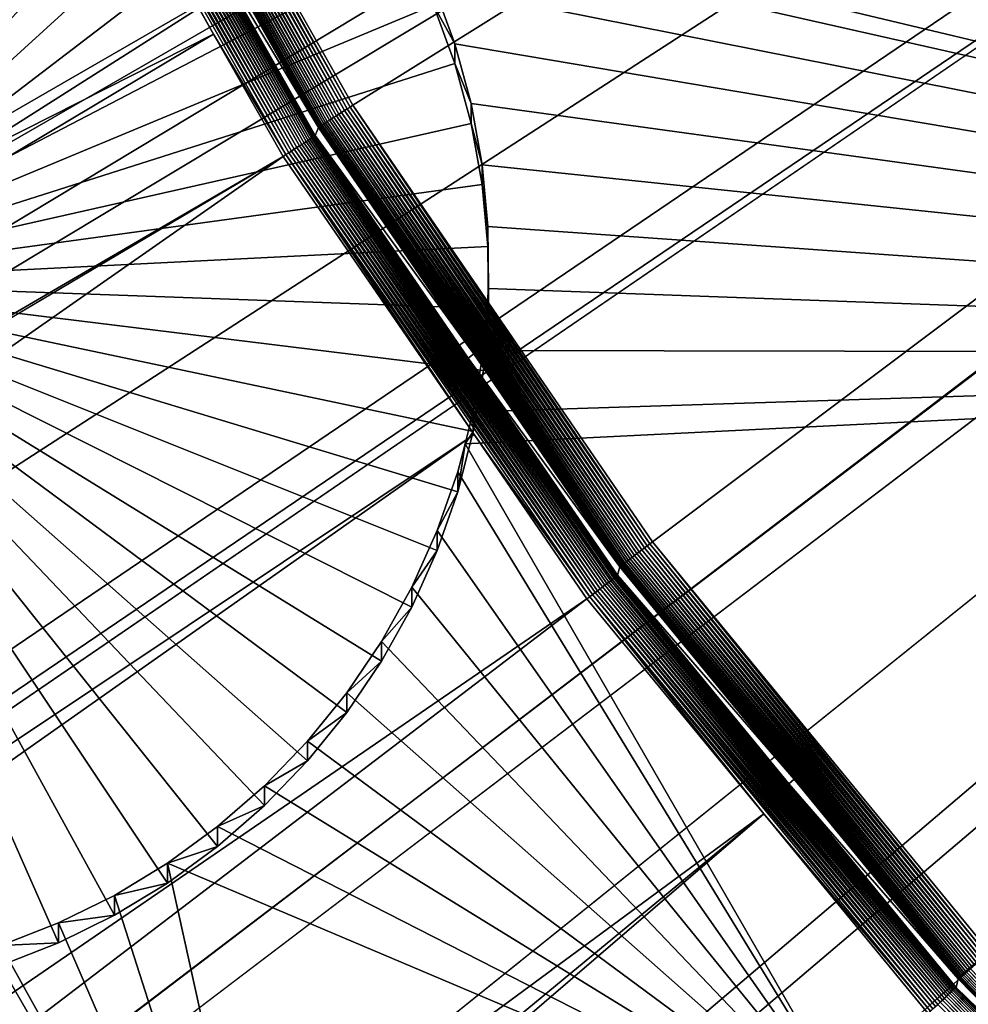
# Model space of a CAD drawing. Extents: x -110 to 110, y -562 to 0.
# Drawn here: x -27 to -22, y -472 to -467 of the extents above; entities that cross this region are included whole.
import ezdxf

# ---------------------------------------------------------------- set-up
doc = ezdxf.new("R2010")
doc.units = 0
doc.header["$MEASUREMENT"] = 0
for name, color, linetype in [('L1', 7, 'Continuous'), ('L2', 7, 'Continuous'), ('L4', 7, 'Continuous')]:
    doc.layers.add(name, color=color, linetype=linetype)

msp = doc.modelspace()

# ---------------------------------------------------------------- linework, layer by layer
at = {"layer": 'L1', "color": 250}
for points in [[(0, -451.7832, -81.54738), (-26.56925, -465.3471, -81.31061), (-25.3047, -467.5805, -81.27163)], [(-25.3047, -467.5805, -81.27163), (-23.85281, -469.697, -81.23469), (0, -451.7832, -81.54738)], [(0, -451.7832, -81.54738), (-23.85281, -469.697, -81.23469), (-22.22432, -471.6809, -81.20006)], [(0, -451.9246, -89.64615), (-106.6222, -469.4415, -89.34038), (-107.4143, -463.6443, -89.44158)], [(-105.5173, -475.1874, -89.24009), (-106.6222, -469.4415, -89.34038), (0, -451.9246, -89.64615)], [(0, -451.9246, -89.64615), (-104.1029, -480.865, -89.14099), (-105.5173, -475.1874, -89.24009)], [(0, -451.9246, -89.64615), (-102.3832, -486.4577, -89.04336), (-104.1029, -480.865, -89.14099)], [(-100.3632, -491.9491, -88.94751), (-102.3832, -486.4577, -89.04336), (0, -451.9246, -89.64615)], [(0, -451.9246, -89.64615), (-98.04878, -497.3231, -88.85371), (-100.3632, -491.9491, -88.94751)], [(0, -451.9246, -89.64615), (-95.44679, -502.564, -88.76223), (-98.04878, -497.3231, -88.85371)], [(-92.56482, -507.6563, -88.67334), (-95.44679, -502.564, -88.76223), (0, -451.9246, -89.64615)], [(0, -451.9246, -89.64615), (-89.41136, -512.5852, -88.58731), (-92.56482, -507.6563, -88.67334)], [(0, -451.9246, -89.64615), (-85.99562, -517.3361, -88.50438), (-89.41136, -512.5852, -88.58731)], [(-82.32766, -521.8952, -88.4248), (-85.99562, -517.3361, -88.50438), (0, -451.9246, -89.64615)], [(0, -451.9246, -89.64615), (-78.4182, -526.2491, -88.34881), (-82.32766, -521.8952, -88.4248)], [(0, -451.9246, -89.64615), (-74.27874, -530.3848, -88.27662), (-78.4182, -526.2491, -88.34881)], [(-69.9214, -534.2906, -88.20844), (-74.27874, -530.3848, -88.27662), (0, -451.9246, -89.64615)], [(0, -451.9246, -89.64615), (-65.35897, -537.9546, -88.14448), (-69.9214, -534.2906, -88.20844)], [(0, -451.9246, -89.64615), (-60.60484, -541.3664, -88.08493), (-65.35897, -537.9546, -88.14448)], [(-55.67294, -544.5158, -88.02996), (-60.60484, -541.3664, -88.08493), (0, -451.9246, -89.64615)], [(0, -451.9246, -89.64615), (-50.57774, -547.3936, -87.97973), (-55.67294, -544.5158, -88.02996)], [(0, -451.9246, -89.64615), (-45.33418, -549.9914, -87.93438), (-50.57774, -547.3936, -87.97973)], [(-39.95766, -552.3015, -87.89406), (-45.33418, -549.9914, -87.93438), (0, -451.9246, -89.64615)], [(0, -451.9246, -89.64615), (-34.46393, -554.3173, -87.85887), (-39.95766, -552.3015, -87.89406)], [(0, -451.9246, -89.64615), (-28.86911, -556.0327, -87.82893), (-34.46393, -554.3173, -87.85887)], [(-23.18961, -557.4427, -87.80432), (-28.86911, -556.0327, -87.82893), (0, -451.9246, -89.64615)], [(0, -451.9246, -89.64615), (-17.4421, -558.5432, -87.78511), (-23.18961, -557.4427, -87.80432)], [(-25.35944, -467.6149, -81.28173), (-26.61269, -465.3693, -81.31627), (-26.62672, -465.3766, -81.3208)], [(-25.34608, -467.6065, -81.27722), (-26.59838, -465.362, -81.31305), (-26.61269, -465.3693, -81.31627)], [(-25.34608, -467.6065, -81.27722), (-26.61269, -465.3693, -81.31627), (-25.35944, -467.6149, -81.28173)], [(-25.33244, -467.5979, -81.27403), (-26.58386, -465.3545, -81.31117), (-26.59838, -465.362, -81.31305)], [(-25.33244, -467.5979, -81.27403), (-26.59838, -465.362, -81.31305), (-25.34608, -467.6065, -81.27722)], [(-25.31862, -467.5892, -81.27216), (-26.56925, -465.3471, -81.31061), (-26.58386, -465.3545, -81.31117)], [(-25.31862, -467.5892, -81.27216), (-26.58386, -465.3545, -81.31117), (-25.33244, -467.5979, -81.27403)], [(-25.3047, -467.5805, -81.27163), (-26.56925, -465.3471, -81.31061), (-25.31862, -467.5892, -81.27216)], [(-25.43795, -467.665, -81.34639), (-26.69964, -465.4147, -81.3732), (-26.70916, -465.4198, -81.38558)], [(-25.42889, -467.6592, -81.33402), (-26.68925, -465.4092, -81.36174), (-26.69964, -465.4147, -81.3732)], [(-25.42889, -467.6592, -81.33402), (-26.69964, -465.4147, -81.3732), (-25.43795, -467.665, -81.34639)], [(-25.41899, -467.6528, -81.32258), (-26.67804, -465.4033, -81.35129), (-26.68925, -465.4092, -81.36174)], [(-25.41899, -467.6528, -81.32258), (-26.68925, -465.4092, -81.36174), (-25.42889, -467.6592, -81.33402)], [(-25.40832, -467.6459, -81.31214), (-26.66611, -465.3971, -81.34191), (-26.67804, -465.4033, -81.35129)], [(-25.40832, -467.6459, -81.31214), (-26.67804, -465.4033, -81.35129), (-25.41899, -467.6528, -81.32258)], [(-25.39695, -467.6387, -81.30278), (-26.65352, -465.3905, -81.33366), (-26.66611, -465.3971, -81.34191)], [(-25.39695, -467.6387, -81.30278), (-26.66611, -465.3971, -81.34191), (-25.40832, -467.6459, -81.31214)], [(-25.38496, -467.631, -81.29455), (-26.64036, -465.3836, -81.32661), (-26.65352, -465.3905, -81.33366)], [(-25.38496, -467.631, -81.29455), (-26.65352, -465.3905, -81.33366), (-25.39695, -467.6387, -81.30278)], [(-25.37243, -467.6231, -81.28752), (-26.62672, -465.3766, -81.3208), (-26.64036, -465.3836, -81.32661)], [(-25.37243, -467.6231, -81.28752), (-26.64036, -465.3836, -81.32661), (-25.38496, -467.631, -81.29455)], [(-25.35944, -467.6149, -81.28173), (-26.62672, -465.3766, -81.3208), (-25.37243, -467.6231, -81.28752)], [(-25.46879, -467.6856, -81.41905), (-26.73724, -465.4351, -81.44263), (-26.74154, -465.4376, -81.45829)], [(-25.46879, -467.6856, -81.41905), (-26.74154, -465.4376, -81.45829), (-26.08885, -466.5978, -81.45408)], [(-25.4647, -467.6827, -81.4034), (-26.73182, -465.4321, -81.42743), (-26.73724, -465.4351, -81.44263)], [(-25.4647, -467.6827, -81.4034), (-26.73724, -465.4351, -81.44263), (-25.46879, -467.6856, -81.41905)], [(-25.45954, -467.6793, -81.38821), (-26.7253, -465.4285, -81.41279), (-26.73182, -465.4321, -81.42743)], [(-25.45954, -467.6793, -81.38821), (-26.73182, -465.4321, -81.42743), (-25.4647, -467.6827, -81.4034)], [(-25.45333, -467.6751, -81.37357), (-26.71773, -465.4244, -81.39881), (-26.7253, -465.4285, -81.41279)], [(-25.45333, -467.6751, -81.37357), (-26.7253, -465.4285, -81.41279), (-25.45954, -467.6793, -81.38821)], [(-25.44612, -467.6704, -81.3596), (-26.70916, -465.4198, -81.38558), (-26.71773, -465.4244, -81.39881)], [(-25.44612, -467.6704, -81.3596), (-26.71773, -465.4244, -81.39881), (-25.45333, -467.6751, -81.37357)], [(-25.43795, -467.665, -81.34639), (-26.70916, -465.4198, -81.38558), (-25.44612, -467.6704, -81.3596)], [(-26.84375, -465.5214, -81.79259), (-25.5523, -467.7704, -81.74387), (-26.83154, -465.515, -81.78324)], [(-26.83154, -465.515, -81.78324), (-25.54138, -467.7634, -81.73341), (-26.82007, -465.5089, -81.77275)], [(-26.83154, -465.515, -81.78324), (-25.5523, -467.7704, -81.74387), (-25.54138, -467.7634, -81.73341)], [(-26.82007, -465.5089, -81.77275), (-25.53124, -467.7568, -81.7219), (-26.80942, -465.5032, -81.76123)], [(-26.82007, -465.5089, -81.77275), (-25.54138, -467.7634, -81.73341), (-25.53124, -467.7568, -81.7219)], [(-26.80942, -465.5032, -81.76123), (-25.52196, -467.7508, -81.70943), (-26.79968, -465.4981, -81.74875)], [(-26.80942, -465.5032, -81.76123), (-25.53124, -467.7568, -81.7219), (-25.52196, -467.7508, -81.70943)], [(-26.79968, -465.4981, -81.74875), (-25.5136, -467.7453, -81.69609), (-26.7909, -465.4933, -81.73539)], [(-26.79968, -465.4981, -81.74875), (-25.52196, -467.7508, -81.70943), (-25.5136, -467.7453, -81.69609)], [(-26.7909, -465.4933, -81.73539), (-25.50621, -467.7405, -81.68196), (-26.78314, -465.4891, -81.72125)], [(-26.7909, -465.4933, -81.73539), (-25.5136, -467.7453, -81.69609), (-25.50621, -467.7405, -81.68196)], [(-26.78314, -465.4891, -81.72125), (-25.49986, -467.7362, -81.66714), (-26.77647, -465.4855, -81.70643)], [(-26.78314, -465.4891, -81.72125), (-25.50621, -467.7405, -81.68196), (-25.49986, -467.7362, -81.66714)], [(-26.77647, -465.4855, -81.70643), (-25.49458, -467.7327, -81.65174), (-26.77093, -465.4823, -81.69102)], [(-26.77647, -465.4855, -81.70643), (-25.49986, -467.7362, -81.66714), (-25.49458, -467.7327, -81.65174)], [(-26.77093, -465.4823, -81.69102), (-25.49041, -467.7298, -81.63586), (-26.76655, -465.4798, -81.67513)], [(-26.77093, -465.4823, -81.69102), (-25.49458, -467.7327, -81.65174), (-25.49041, -467.7298, -81.63586)], [(-26.76655, -465.4798, -81.67513), (-25.49041, -467.7298, -81.63586), (-26.11722, -466.6171, -81.639)], [(-26.91286, -465.5572, -81.82067), (-26.92762, -465.5648, -81.82227), (-25.97997, -467.2356, -81.79311)], [(-26.91286, -465.5572, -81.82067), (-25.61586, -467.8107, -81.77823), (-26.89828, -465.5497, -81.81769)], [(-25.97997, -467.2356, -81.79311), (-25.62975, -467.8195, -81.78119), (-26.91286, -465.5572, -81.82067)], [(-26.91286, -465.5572, -81.82067), (-25.62975, -467.8195, -81.78119), (-25.61586, -467.8107, -81.77823)], [(-26.89828, -465.5497, -81.81769), (-25.60224, -467.8021, -81.77392), (-26.88398, -465.5423, -81.81337)], [(-26.89828, -465.5497, -81.81769), (-25.61586, -467.8107, -81.77823), (-25.60224, -467.8021, -81.77392)], [(-26.88398, -465.5423, -81.81337), (-25.58899, -467.7937, -81.76829), (-26.87006, -465.5351, -81.80771)], [(-26.88398, -465.5423, -81.81337), (-25.60224, -467.8021, -81.77392), (-25.58899, -467.7937, -81.76829)], [(-26.87006, -465.5351, -81.80771), (-25.57619, -467.7856, -81.76137), (-26.85662, -465.5281, -81.80077)], [(-26.87006, -465.5351, -81.80771), (-25.58899, -467.7937, -81.76829), (-25.57619, -467.7856, -81.76137)], [(-26.85662, -465.5281, -81.80077), (-25.56393, -467.7778, -81.7532), (-26.84375, -465.5214, -81.79259)], [(-26.85662, -465.5281, -81.80077), (-25.57619, -467.7856, -81.76137), (-25.56393, -467.7778, -81.7532)], [(-26.84375, -465.5214, -81.79259), (-25.56393, -467.7778, -81.7532), (-25.5523, -467.7704, -81.74387)], [(-26.92762, -465.5648, -81.82227), (-94.99037, -502.1628, -86.00535), (-25.97997, -467.2356, -81.79311)], [(-26.08885, -466.5978, -81.45408), (-26.11722, -466.6171, -81.639), (-25.47177, -467.6877, -81.43506)], [(-26.08885, -466.5978, -81.45408), (-25.47177, -467.6877, -81.43506), (-25.46879, -467.6856, -81.41905)], [(-25.49041, -467.7298, -81.63586), (-25.48738, -467.7276, -81.61961), (-26.11722, -466.6171, -81.639)], [(-25.47177, -467.6877, -81.43506), (-26.11722, -466.6171, -81.639), (-25.48738, -467.7276, -81.61961)], [(-25.97997, -467.2356, -81.79311), (-94.99037, -502.1628, -86.00535), (-92.37847, -506.7878, -85.92463)], [(-25.97997, -467.2356, -81.79311), (-92.37847, -506.7878, -85.92463), (-25.6438, -467.8283, -81.78276)], [(-25.97997, -467.2356, -81.79311), (-25.6438, -467.8283, -81.78276), (-25.62975, -467.8195, -81.78119)], [(-23.91665, -469.7453, -81.25048), (-25.35944, -467.6149, -81.28173), (-25.37243, -467.6231, -81.28752)], [(-23.9044, -469.736, -81.24471), (-25.34608, -467.6065, -81.27722), (-25.35944, -467.6149, -81.28173)], [(-23.9044, -469.736, -81.24471), (-25.35944, -467.6149, -81.28173), (-23.91665, -469.7453, -81.25048)], [(-23.89181, -469.7264, -81.24021), (-25.33244, -467.5979, -81.27403), (-25.34608, -467.6065, -81.27722)], [(-23.89181, -469.7264, -81.24021), (-25.34608, -467.6065, -81.27722), (-23.9044, -469.736, -81.24471)], [(-23.87896, -469.7167, -81.23704), (-25.31862, -467.5892, -81.27216), (-25.33244, -467.5979, -81.27403)], [(-23.87896, -469.7167, -81.23704), (-25.33244, -467.5979, -81.27403), (-23.89181, -469.7264, -81.24021)], [(-23.86593, -469.7069, -81.23519), (-25.3047, -467.5805, -81.27163), (-25.31862, -467.5892, -81.27216)], [(-23.86593, -469.7069, -81.23519), (-25.31862, -467.5892, -81.27216), (-23.87896, -469.7167, -81.23704)], [(-23.85281, -469.697, -81.23469), (-25.3047, -467.5805, -81.27163), (-23.86593, -469.7069, -81.23519)], [(-23.97842, -469.7927, -81.30925), (-25.42889, -467.6592, -81.33402), (-25.43795, -467.665, -81.34639)], [(-23.96987, -469.786, -81.2969), (-25.41899, -467.6528, -81.32258), (-25.42889, -467.6592, -81.33402)], [(-23.96987, -469.786, -81.2969), (-25.42889, -467.6592, -81.33402), (-23.97842, -469.7927, -81.30925)], [(-23.96054, -469.7788, -81.28547), (-25.40832, -467.6459, -81.31214), (-25.41899, -467.6528, -81.32258)], [(-23.96054, -469.7788, -81.28547), (-25.41899, -467.6528, -81.32258), (-23.96987, -469.786, -81.2969)], [(-23.95048, -469.7711, -81.27505), (-25.39695, -467.6387, -81.30278), (-25.40832, -467.6459, -81.31214)], [(-23.95048, -469.7711, -81.27505), (-25.40832, -467.6459, -81.31214), (-23.96054, -469.7788, -81.28547)], [(-23.93976, -469.7629, -81.2657), (-25.38496, -467.631, -81.29455), (-25.39695, -467.6387, -81.30278)], [(-23.93976, -469.7629, -81.2657), (-25.39695, -467.6387, -81.30278), (-23.95048, -469.7711, -81.27505)], [(-23.92846, -469.7542, -81.25749), (-25.37243, -467.6231, -81.28752), (-25.38496, -467.631, -81.29455)], [(-23.92846, -469.7542, -81.25749), (-25.38496, -467.631, -81.29455), (-23.93976, -469.7629, -81.2657)], [(-23.91665, -469.7453, -81.25048), (-25.37243, -467.6231, -81.28752), (-23.92846, -469.7542, -81.25749)], [(-25.47177, -467.6877, -81.43506), (-25.48738, -467.7276, -81.61961), (-24.71879, -468.7854, -81.4159)], [(-24.71879, -468.7854, -81.4159), (-25.46879, -467.6856, -81.41905), (-25.47177, -467.6877, -81.43506)], [(-24.00748, -469.8158, -81.38186), (-25.4647, -467.6827, -81.4034), (-25.46879, -467.6856, -81.41905)], [(-24.00748, -469.8158, -81.38186), (-25.46879, -467.6856, -81.41905), (-24.71879, -468.7854, -81.4159)], [(-24.00363, -469.8126, -81.36622), (-25.45954, -467.6793, -81.38821), (-25.4647, -467.6827, -81.4034)], [(-24.00363, -469.8126, -81.36622), (-25.4647, -467.6827, -81.4034), (-24.00748, -469.8158, -81.38186)], [(-23.99876, -469.8087, -81.35103), (-25.45333, -467.6751, -81.37357), (-25.45954, -467.6793, -81.38821)], [(-23.99876, -469.8087, -81.35103), (-25.45954, -467.6793, -81.38821), (-24.00363, -469.8126, -81.36622)], [(-23.99291, -469.804, -81.33642), (-25.44612, -467.6704, -81.3596), (-25.45333, -467.6751, -81.37357)], [(-23.99291, -469.804, -81.33642), (-25.45333, -467.6751, -81.37357), (-23.99876, -469.8087, -81.35103)], [(-23.98611, -469.7987, -81.32245), (-25.43795, -467.665, -81.34639), (-25.44612, -467.6704, -81.3596)], [(-23.98611, -469.7987, -81.32245), (-25.44612, -467.6704, -81.3596), (-23.99291, -469.804, -81.33642)], [(-23.97842, -469.7927, -81.30925), (-25.43795, -467.665, -81.34639), (-23.98611, -469.7987, -81.32245)], [(-25.54138, -467.7634, -81.73341), (-24.06403, -469.8922, -81.68463), (-25.53124, -467.7568, -81.7219)], [(-25.53124, -467.7568, -81.7219), (-24.05528, -469.8854, -81.67218), (-25.52196, -467.7508, -81.70943)], [(-25.53124, -467.7568, -81.7219), (-24.06403, -469.8922, -81.68463), (-24.05528, -469.8854, -81.67218)], [(-25.52196, -467.7508, -81.70943), (-24.0474, -469.8792, -81.65884), (-25.5136, -467.7453, -81.69609)], [(-25.52196, -467.7508, -81.70943), (-24.05528, -469.8854, -81.67218), (-24.0474, -469.8792, -81.65884)], [(-25.5136, -467.7453, -81.69609), (-24.04044, -469.8737, -81.64472), (-25.50621, -467.7405, -81.68196)], [(-25.5136, -467.7453, -81.69609), (-24.0474, -469.8792, -81.65884), (-24.04044, -469.8737, -81.64472)], [(-25.50621, -467.7405, -81.68196), (-24.03445, -469.869, -81.62991), (-25.49986, -467.7362, -81.66714)], [(-25.50621, -467.7405, -81.68196), (-24.04044, -469.8737, -81.64472), (-24.03445, -469.869, -81.62991)], [(-25.49986, -467.7362, -81.66714), (-24.02948, -469.8649, -81.61452), (-25.49458, -467.7327, -81.65174)], [(-25.49986, -467.7362, -81.66714), (-24.03445, -469.869, -81.62991), (-24.02948, -469.8649, -81.61452)], [(-25.49458, -467.7327, -81.65174), (-24.02554, -469.8617, -81.59865), (-25.49041, -467.7298, -81.63586)], [(-25.49458, -467.7327, -81.65174), (-24.02948, -469.8649, -81.61452), (-24.02554, -469.8617, -81.59865)], [(-25.49041, -467.7298, -81.63586), (-24.74567, -468.807, -81.60077), (-25.48738, -467.7276, -81.61961)], [(-25.49041, -467.7298, -81.63586), (-24.02554, -469.8617, -81.59865), (-24.74567, -468.807, -81.60077)], [(-24.71879, -468.7854, -81.4159), (-25.48738, -467.7276, -81.61961), (-24.74567, -468.807, -81.60077)], [(-25.61586, -467.8107, -81.77823), (-24.13095, -469.9434, -81.73654), (-25.60224, -467.8021, -81.77392)], [(-25.60224, -467.8021, -81.77392), (-24.11846, -469.9339, -81.73093), (-25.58899, -467.7937, -81.76829)], [(-25.60224, -467.8021, -81.77392), (-24.13095, -469.9434, -81.73654), (-24.11846, -469.9339, -81.73093)], [(-25.58899, -467.7937, -81.76829), (-24.10639, -469.9247, -81.72403), (-25.57619, -467.7856, -81.76137)], [(-25.58899, -467.7937, -81.76829), (-24.11846, -469.9339, -81.73093), (-24.10639, -469.9247, -81.72403)], [(-25.57619, -467.7856, -81.76137), (-24.09484, -469.9159, -81.71588), (-25.56393, -467.7778, -81.7532)], [(-25.57619, -467.7856, -81.76137), (-24.10639, -469.9247, -81.72403), (-24.09484, -469.9159, -81.71588)], [(-25.56393, -467.7778, -81.7532), (-24.08388, -469.9075, -81.70656), (-25.5523, -467.7704, -81.74387)], [(-25.56393, -467.7778, -81.7532), (-24.09484, -469.9159, -81.71588), (-24.08388, -469.9075, -81.70656)], [(-25.5523, -467.7704, -81.74387), (-24.07358, -469.8996, -81.69612), (-25.54138, -467.7634, -81.73341)], [(-25.5523, -467.7704, -81.74387), (-24.08388, -469.9075, -81.70656), (-24.07358, -469.8996, -81.69612)], [(-25.54138, -467.7634, -81.73341), (-24.07358, -469.8996, -81.69612), (-24.06403, -469.8922, -81.68463)], [(-92.37847, -506.7878, -85.92463), (-92.12819, -507.231, -85.91688), (-25.6438, -467.8283, -81.78276)], [(-25.6438, -467.8283, -81.78276), (-92.12819, -507.231, -85.91688), (-88.99578, -512.1368, -85.83125)], [(-25.6438, -467.8283, -81.78276), (-88.99578, -512.1368, -85.83125), (-24.71778, -469.176, -81.75924)], [(-25.62975, -467.8195, -81.78119), (-25.6438, -467.8283, -81.78276), (-24.71778, -469.176, -81.75924)], [(-25.62975, -467.8195, -81.78119), (-24.14379, -469.9531, -81.74083), (-25.61586, -467.8107, -81.77823)], [(-24.71778, -469.176, -81.75924), (-24.15688, -469.9631, -81.74377), (-25.62975, -467.8195, -81.78119)], [(-25.62975, -467.8195, -81.78119), (-24.15688, -469.9631, -81.74377), (-24.14379, -469.9531, -81.74083)], [(-25.61586, -467.8107, -81.77823), (-24.14379, -469.9531, -81.74083), (-24.13095, -469.9434, -81.73654)], [(-24.71879, -468.7854, -81.4159), (-24.74567, -468.807, -81.60077), (-24.01029, -469.8182, -81.39787)], [(-24.02554, -469.8617, -81.59865), (-24.02269, -469.8593, -81.5824), (-24.74567, -468.807, -81.60077)], [(-24.01029, -469.8182, -81.39787), (-24.74567, -468.807, -81.60077), (-24.02269, -469.8593, -81.5824)], [(-24.71879, -468.7854, -81.4159), (-24.01029, -469.8182, -81.39787), (-24.00748, -469.8158, -81.38186)], [(-24.71778, -469.176, -81.75924), (-88.99578, -512.1368, -85.83125), (-87.8856, -513.6839, -85.80425)], [(-24.71778, -469.176, -81.75924), (-87.8856, -513.6839, -85.80425), (-24.17012, -469.9731, -81.74533)], [(-24.71778, -469.176, -81.75924), (-24.17012, -469.9731, -81.74533), (-24.15688, -469.9631, -81.74377)], [(-22.24868, -471.7028, -81.20237), (-23.86593, -469.7069, -81.23519), (-23.87896, -469.7167, -81.23704)], [(-22.23654, -471.6918, -81.20055), (-23.85281, -469.697, -81.23469), (-23.86593, -469.7069, -81.23519)], [(-22.23654, -471.6918, -81.20055), (-23.86593, -469.7069, -81.23519), (-22.24868, -471.7028, -81.20237)], [(-22.22432, -471.6809, -81.20006), (-23.85281, -469.697, -81.23469), (-22.23654, -471.6918, -81.20055)], [(-22.31532, -471.7631, -81.24027), (-23.93976, -469.7629, -81.2657), (-23.95048, -469.7711, -81.27505)], [(-22.30534, -471.754, -81.23095), (-23.92846, -469.7542, -81.25749), (-23.93976, -469.7629, -81.2657)], [(-22.30534, -471.754, -81.23095), (-23.93976, -469.7629, -81.2657), (-22.31532, -471.7631, -81.24027)], [(-22.2948, -471.7444, -81.22275), (-23.91665, -469.7453, -81.25048), (-23.92846, -469.7542, -81.25749)], [(-22.2948, -471.7444, -81.22275), (-23.92846, -469.7542, -81.25749), (-22.30534, -471.754, -81.23095)], [(-22.2838, -471.7345, -81.21575), (-23.9044, -469.736, -81.24471), (-23.91665, -469.7453, -81.25048)], [(-22.2838, -471.7345, -81.21575), (-23.91665, -469.7453, -81.25048), (-22.2948, -471.7444, -81.22275)], [(-22.27239, -471.7241, -81.21), (-23.89181, -469.7264, -81.24021), (-23.9044, -469.736, -81.24471)], [(-22.27239, -471.7241, -81.21), (-23.9044, -469.736, -81.24471), (-22.2838, -471.7345, -81.21575)], [(-22.26066, -471.7135, -81.20553), (-23.87896, -469.7167, -81.23704), (-23.89181, -469.7264, -81.24021)], [(-22.26066, -471.7135, -81.20553), (-23.89181, -469.7264, -81.24021), (-22.27239, -471.7241, -81.21)], [(-22.24868, -471.7028, -81.20237), (-23.87896, -469.7167, -81.23704), (-22.26066, -471.7135, -81.20553)], [(-22.36484, -471.8091, -81.33137), (-23.99876, -469.8087, -81.35103), (-24.00363, -469.8126, -81.36622)], [(-22.36031, -471.8047, -81.3162), (-23.99291, -469.804, -81.33642), (-23.99876, -469.8087, -81.35103)], [(-22.36031, -471.8047, -81.3162), (-23.99876, -469.8087, -81.35103), (-22.36484, -471.8091, -81.33137)], [(-22.35485, -471.7996, -81.30158), (-23.98611, -469.7987, -81.32245), (-23.99291, -469.804, -81.33642)], [(-22.35485, -471.7996, -81.30158), (-23.99291, -469.804, -81.33642), (-22.36031, -471.8047, -81.3162)], [(-22.34852, -471.7937, -81.28763), (-23.97842, -469.7927, -81.30925), (-23.98611, -469.7987, -81.32245)], [(-22.34852, -471.7937, -81.28763), (-23.98611, -469.7987, -81.32245), (-22.35485, -471.7996, -81.30158)], [(-22.34135, -471.787, -81.27444), (-23.96987, -469.786, -81.2969), (-23.97842, -469.7927, -81.30925)], [(-22.34135, -471.787, -81.27444), (-23.97842, -469.7927, -81.30925), (-22.34852, -471.7937, -81.28763)], [(-22.33339, -471.7797, -81.2621), (-23.96054, -469.7788, -81.28547), (-23.96987, -469.786, -81.2969)], [(-22.33339, -471.7797, -81.2621), (-23.96987, -469.786, -81.2969), (-22.34135, -471.787, -81.27444)], [(-22.32469, -471.7717, -81.25068), (-23.95048, -469.7711, -81.27505), (-23.96054, -469.7788, -81.28547)], [(-22.32469, -471.7717, -81.25068), (-23.96054, -469.7788, -81.28547), (-22.33339, -471.7797, -81.2621)], [(-22.31532, -471.7631, -81.24027), (-23.95048, -469.7711, -81.27505), (-22.32469, -471.7717, -81.25068)], [(-24.02554, -469.8617, -81.59865), (-23.19092, -470.871, -81.56475), (-24.02269, -469.8593, -81.5824)], [(-24.01029, -469.8182, -81.39787), (-24.02269, -469.8593, -81.5824), (-23.16573, -470.8471, -81.37991)], [(-23.16573, -470.8471, -81.37991), (-24.02269, -469.8593, -81.5824), (-23.19092, -470.871, -81.56475)], [(-23.16573, -470.8471, -81.37991), (-24.00748, -469.8158, -81.38186), (-24.01029, -469.8182, -81.39787)], [(-22.36843, -471.8125, -81.34702), (-24.00363, -469.8126, -81.36622), (-24.00748, -469.8158, -81.38186)], [(-22.36843, -471.8125, -81.34702), (-24.00748, -469.8158, -81.38186), (-23.16573, -470.8471, -81.37991)], [(-22.36484, -471.8091, -81.33137), (-24.00363, -469.8126, -81.36622), (-22.36843, -471.8125, -81.34702)], [(-24.08388, -469.9075, -81.70656), (-22.42756, -471.9017, -81.66117), (-24.07358, -469.8996, -81.69612)], [(-24.07358, -469.8996, -81.69612), (-22.41866, -471.8935, -81.64969), (-24.06403, -469.8922, -81.68463)], [(-24.07358, -469.8996, -81.69612), (-22.42756, -471.9017, -81.66117), (-22.41866, -471.8935, -81.64969)], [(-24.06403, -469.8922, -81.68463), (-22.41051, -471.886, -81.63726), (-24.05528, -469.8854, -81.67218)], [(-24.06403, -469.8922, -81.68463), (-22.41866, -471.8935, -81.64969), (-22.41051, -471.886, -81.63726)], [(-24.05528, -469.8854, -81.67218), (-22.40317, -471.8792, -81.62393), (-24.0474, -469.8792, -81.65884)], [(-24.05528, -469.8854, -81.67218), (-22.41051, -471.886, -81.63726), (-22.40317, -471.8792, -81.62393)], [(-24.0474, -469.8792, -81.65884), (-22.39669, -471.8731, -81.60982), (-24.04044, -469.8737, -81.64472)], [(-24.0474, -469.8792, -81.65884), (-22.40317, -471.8792, -81.62393), (-22.39669, -471.8731, -81.60982)], [(-24.04044, -469.8737, -81.64472), (-22.39111, -471.8678, -81.59502), (-24.03445, -469.869, -81.62991)], [(-24.04044, -469.8737, -81.64472), (-22.39669, -471.8731, -81.60982), (-22.39111, -471.8678, -81.59502)], [(-24.03445, -469.869, -81.62991), (-22.38647, -471.8634, -81.57963), (-24.02948, -469.8649, -81.61452)], [(-24.03445, -469.869, -81.62991), (-22.39111, -471.8678, -81.59502), (-22.38647, -471.8634, -81.57963)], [(-24.02948, -469.8649, -81.61452), (-22.38281, -471.8598, -81.56377), (-24.02554, -469.8617, -81.59865)], [(-24.02948, -469.8649, -81.61452), (-22.38647, -471.8634, -81.57963), (-22.38281, -471.8598, -81.56377)], [(-24.02554, -469.8617, -81.59865), (-22.38281, -471.8598, -81.56377), (-23.19092, -470.871, -81.56475)], [(-24.15688, -469.9631, -81.74377), (-22.49297, -471.9611, -81.70579), (-24.14379, -469.9531, -81.74083)], [(-24.14379, -469.9531, -81.74083), (-22.48101, -471.9503, -81.70152), (-24.13095, -469.9434, -81.73654)], [(-24.14379, -469.9531, -81.74083), (-22.49297, -471.9611, -81.70579), (-22.48101, -471.9503, -81.70152)], [(-24.13095, -469.9434, -81.73654), (-22.46937, -471.9398, -81.69591), (-24.11846, -469.9339, -81.73093)], [(-24.13095, -469.9434, -81.73654), (-22.48101, -471.9503, -81.70152), (-22.46937, -471.9398, -81.69591)], [(-24.11846, -469.9339, -81.73093), (-22.45813, -471.9296, -81.68903), (-24.10639, -469.9247, -81.72403)], [(-24.11846, -469.9339, -81.73093), (-22.46937, -471.9398, -81.69591), (-22.45813, -471.9296, -81.68903)], [(-24.10639, -469.9247, -81.72403), (-22.44736, -471.9198, -81.68091), (-24.09484, -469.9159, -81.71588)], [(-24.10639, -469.9247, -81.72403), (-22.45813, -471.9296, -81.68903), (-22.44736, -471.9198, -81.68091)], [(-24.09484, -469.9159, -81.71588), (-22.43715, -471.9105, -81.6716), (-24.08388, -469.9075, -81.70656)], [(-24.09484, -469.9159, -81.71588), (-22.44736, -471.9198, -81.68091), (-22.43715, -471.9105, -81.6716)], [(-24.08388, -469.9075, -81.70656), (-22.43715, -471.9105, -81.6716), (-22.42756, -471.9017, -81.66117)], [(-24.17012, -469.9731, -81.74533), (-87.8856, -513.6839, -85.80425), (-85.60234, -516.8658, -85.74871)], [(-24.17012, -469.9731, -81.74533), (-85.60234, -516.8658, -85.74871), (-23.31309, -471.0155, -81.72713)], [(-24.15688, -469.9631, -81.74377), (-24.17012, -469.9731, -81.74533), (-23.31309, -471.0155, -81.72713)], [(-23.31309, -471.0155, -81.72713), (-22.50516, -471.9721, -81.7087), (-24.15688, -469.9631, -81.74377)], [(-24.15688, -469.9631, -81.74377), (-22.50516, -471.9721, -81.7087), (-22.49297, -471.9611, -81.70579)], [(-23.16573, -470.8471, -81.37991), (-23.19092, -470.871, -81.56475), (-22.37105, -471.8152, -81.36301)], [(-23.16573, -470.8471, -81.37991), (-22.37105, -471.8152, -81.36301), (-22.36843, -471.8125, -81.34702)], [(-22.38281, -471.8598, -81.56377), (-22.38014, -471.8572, -81.54753), (-23.19092, -470.871, -81.56475)], [(-22.37105, -471.8152, -81.36301), (-23.19092, -470.871, -81.56475), (-22.38014, -471.8572, -81.54753)], [(-85.60234, -516.8658, -85.74871), (-82.89871, -520.2325, -85.68995), (-23.31309, -471.0155, -81.72713)], [(-23.31309, -471.0155, -81.72713), (-82.89871, -520.2325, -85.68995), (-81.9578, -521.4042, -85.6695)], [(-23.31309, -471.0155, -81.72713), (-81.9578, -521.4042, -85.6695), (-22.5175, -471.9832, -81.71023)], [(-23.31309, -471.0155, -81.72713), (-22.5175, -471.9832, -81.71023), (-22.50516, -471.9721, -81.7087)], [(-20.52356, -473.6165, -81.21848), (-22.31532, -471.7631, -81.24027), (-22.32469, -471.7717, -81.25068)], [(-22.37105, -471.8152, -81.36301), (-22.38014, -471.8572, -81.54753), (-21.44115, -472.7676, -81.34639)], [(-21.44115, -472.7676, -81.34639), (-22.36843, -471.8125, -81.34702), (-22.37105, -471.8152, -81.36301)], [(-20.56377, -473.661, -81.31475), (-22.36484, -471.8091, -81.33137), (-22.36843, -471.8125, -81.34702)], [(-20.56377, -473.661, -81.31475), (-22.36843, -471.8125, -81.34702), (-21.44115, -472.7676, -81.34639)], [(-20.56047, -473.6572, -81.29911), (-22.36031, -471.8047, -81.3162), (-22.36484, -471.8091, -81.33137)], [(-20.56047, -473.6572, -81.29911), (-22.36484, -471.8091, -81.33137), (-20.56377, -473.661, -81.31475)], [(-20.5563, -473.6525, -81.28394), (-22.35485, -471.7996, -81.30158), (-22.36031, -471.8047, -81.3162)], [(-20.5563, -473.6525, -81.28394), (-22.36031, -471.8047, -81.3162), (-20.56047, -473.6572, -81.29911)], [(-20.55129, -473.6469, -81.26934), (-22.34852, -471.7937, -81.28763), (-22.35485, -471.7996, -81.30158)], [(-20.55129, -473.6469, -81.26934), (-22.35485, -471.7996, -81.30158), (-20.5563, -473.6525, -81.28394)], [(-20.54547, -473.6405, -81.2554), (-22.34135, -471.787, -81.27444), (-22.34852, -471.7937, -81.28763)], [(-20.54547, -473.6405, -81.2554), (-22.34852, -471.7937, -81.28763), (-20.55129, -473.6469, -81.26934)], [(-20.53887, -473.6333, -81.24222), (-22.33339, -471.7797, -81.2621), (-22.34135, -471.787, -81.27444)], [(-20.53887, -473.6333, -81.24222), (-22.34135, -471.787, -81.27444), (-20.54547, -473.6405, -81.2554)], [(-20.53156, -473.6252, -81.22988), (-22.32469, -471.7717, -81.25068), (-22.33339, -471.7797, -81.2621)], [(-20.53156, -473.6252, -81.22988), (-22.33339, -471.7797, -81.2621), (-20.53887, -473.6333, -81.24222)], [(-20.52356, -473.6165, -81.21848), (-22.32469, -471.7717, -81.25068), (-20.53156, -473.6252, -81.22988)], [(-22.39111, -471.8678, -81.59502), (-20.57772, -473.7132, -81.54734), (-22.38647, -471.8634, -81.57963)], [(-22.38647, -471.8634, -81.57963), (-20.57435, -473.7094, -81.53148), (-22.38281, -471.8598, -81.56377)], [(-22.38647, -471.8634, -81.57963), (-20.57772, -473.7132, -81.54734), (-20.57435, -473.7094, -81.53148)], [(-22.38281, -471.8598, -81.56377), (-21.46447, -472.7937, -81.53118), (-22.38014, -471.8572, -81.54753)], [(-22.38281, -471.8598, -81.56377), (-20.57435, -473.7094, -81.53148), (-21.46447, -472.7937, -81.53118)], [(-21.44115, -472.7676, -81.34639), (-22.38014, -471.8572, -81.54753), (-21.46447, -472.7937, -81.53118)], [(-22.44736, -471.9198, -81.68091), (-20.62431, -473.7645, -81.63924), (-22.43715, -471.9105, -81.6716)], [(-22.43715, -471.9105, -81.6716), (-20.61549, -473.7549, -81.62882), (-22.42756, -471.9017, -81.66117)], [(-22.43715, -471.9105, -81.6716), (-20.62431, -473.7645, -81.63924), (-20.61549, -473.7549, -81.62882)], [(-22.42756, -471.9017, -81.66117), (-20.60731, -473.746, -81.61736), (-22.41866, -471.8935, -81.64969)], [(-22.42756, -471.9017, -81.66117), (-20.61549, -473.7549, -81.62882), (-20.60731, -473.746, -81.61736)], [(-22.41866, -471.8935, -81.64969), (-20.59982, -473.7378, -81.60493), (-22.41051, -471.886, -81.63726)], [(-22.41866, -471.8935, -81.64969), (-20.60731, -473.746, -81.61736), (-20.59982, -473.7378, -81.60493)], [(-22.41051, -471.886, -81.63726), (-20.59307, -473.7304, -81.59162), (-22.40317, -471.8792, -81.62393)], [(-22.41051, -471.886, -81.63726), (-20.59982, -473.7378, -81.60493), (-20.59307, -473.7304, -81.59162)], [(-22.40317, -471.8792, -81.62393), (-20.58711, -473.7238, -81.57752), (-22.39669, -471.8731, -81.60982)], [(-22.40317, -471.8792, -81.62393), (-20.59307, -473.7304, -81.59162), (-20.58711, -473.7238, -81.57752)], [(-22.39669, -471.8731, -81.60982), (-20.58198, -473.7181, -81.56273), (-22.39111, -471.8678, -81.59502)], [(-22.39669, -471.8731, -81.60982), (-20.58711, -473.7238, -81.57752), (-20.58198, -473.7181, -81.56273)], [(-22.39111, -471.8678, -81.59502), (-20.58198, -473.7181, -81.56273), (-20.57772, -473.7132, -81.54734)], [(-22.46937, -471.9398, -81.69591), (-20.64359, -473.7854, -81.65664), (-22.45813, -471.9296, -81.68903)], [(-22.45813, -471.9296, -81.68903), (-20.63369, -473.7747, -81.64853), (-22.44736, -471.9198, -81.68091)], [(-22.45813, -471.9296, -81.68903), (-20.64359, -473.7854, -81.65664), (-20.63369, -473.7747, -81.64853)], [(-22.44736, -471.9198, -81.68091), (-20.63369, -473.7747, -81.64853), (-20.62431, -473.7645, -81.63924)]]:
    msp.add_3dface(points, dxfattribs=at)
at = {"layer": 'L2', "color": 250}
for points in [[(0, -452.0529, -96.99503), (-91.09373, -464.9324, -96.77021), (-89.84037, -471.8667, -96.64917)], [(-89.84037, -471.8667, -96.64917), (-88.0598, -478.6847, -96.53016), (0, -452.0529, -96.99503)], [(0, -452.0529, -96.99503), (-88.0598, -478.6847, -96.53016), (-85.76246, -485.3464, -96.41388)], [(0, -452.0529, -96.99503), (-85.76246, -485.3464, -96.41388), (-82.96182, -491.8128, -96.30101)], [(-82.96182, -491.8128, -96.30101), (-79.67434, -498.0459, -96.19221), (0, -452.0529, -96.99503)], [(0, -452.0529, -96.99503), (-79.67434, -498.0459, -96.19221), (-75.91929, -504.0089, -96.08813)], [(0, -452.0529, -96.99503), (-75.91929, -504.0089, -96.08813), (-71.71872, -509.6672, -95.98936)], [(-71.71872, -509.6672, -95.98936), (-67.09728, -514.9873, -95.8965), (0, -452.0529, -96.99503)], [(0, -452.0529, -96.99503), (-67.09728, -514.9873, -95.8965), (-62.08208, -519.9381, -95.81008)], [(0, -452.0529, -96.99503), (-62.08208, -519.9381, -95.81008), (-56.70256, -524.4905, -95.73062)], [(-56.70256, -524.4905, -95.73062), (-50.99028, -528.6179, -95.65858), (0, -452.0529, -96.99503)], [(0, -452.0529, -96.99503), (-50.99028, -528.6179, -95.65858), (-44.97878, -532.2959, -95.59438)], [(0, -452.0529, -96.99503), (-44.97878, -532.2959, -95.59438), (-38.70332, -535.503, -95.53839)], [(-38.70332, -535.503, -95.53839), (-32.20074, -538.2204, -95.49096), (0, -452.0529, -96.99503)], [(0, -452.0529, -96.99503), (-32.20074, -538.2204, -95.49096), (-25.50919, -540.4322, -95.45236)], [(0, -452.0529, -96.99503), (-25.50919, -540.4322, -95.45236), (-18.66794, -542.1252, -95.4228)], [(-15.92034, -468.7856, -99.20333), (-22.41553, -457.5373, -99.39967), (-20.88, -456.6509, -99.41515)], [(-15.92034, -468.7856, -99.20333), (-25.11474, -466.5943, -99.24158), (-22.41553, -457.5373, -99.39967)], [(-28.14583, -468.44, -104.7102), (-27.05949, -465.1134, -104.7683), (-26.7775, -465.2191, -104.7664)], [(-28.14583, -468.44, -104.7102), (-26.7775, -465.2191, -104.7664), (-26.50563, -465.3486, -104.7642)], [(-26.50563, -465.3486, -104.7642), (-26.24591, -465.501, -104.7615), (-28.14583, -468.44, -104.7102)], [(-28.14583, -468.44, -104.7102), (-26.24591, -465.501, -104.7615), (-26.00025, -465.6752, -104.7585)], [(-28.14583, -468.44, -104.7102), (-26.00025, -465.6752, -104.7585), (-25.77048, -465.8698, -104.7551)], [(-25.77048, -465.8698, -104.7551), (-25.5583, -466.0835, -104.7513), (-28.14583, -468.44, -104.7102)], [(-28.14583, -468.44, -104.7102), (-25.5583, -466.0835, -104.7513), (-25.36527, -466.3146, -104.7473)], [(-28.14583, -468.44, -104.7102), (-25.36527, -466.3146, -104.7473), (-25.19283, -466.5615, -104.743)], [(-25.11474, -466.6903, -104.7407), (-28.14583, -468.44, -104.7102), (-25.19283, -466.5615, -104.743)], [(-25.04225, -466.7263, -99.23928), (-25.11474, -466.5943, -99.24158), (-15.92034, -468.7856, -99.20333)], [(-25.11474, -466.6903, -104.7407), (-25.04225, -466.8223, -104.7384), (-28.14583, -468.44, -104.7102)], [(-15.92034, -468.7856, -99.20333), (-24.91465, -466.999, -99.23452), (-25.04225, -466.7263, -99.23928)], [(-25.04225, -466.8223, -104.7384), (-24.91465, -467.095, -104.7337), (-28.14583, -468.44, -104.7102)], [(-15.92034, -468.7856, -99.20333), (-24.81098, -467.2817, -99.22958), (-24.91465, -466.999, -99.23452)], [(-24.91465, -467.095, -104.7337), (-24.91465, -466.999, -99.23452), (-24.81098, -467.2817, -99.22958)], [(-28.14583, -468.44, -104.7102), (-24.91465, -467.095, -104.7337), (-24.81098, -467.3777, -104.7287)], [(-24.91465, -467.095, -104.7337), (-24.81098, -467.2817, -99.22958), (-24.81098, -467.3777, -104.7287)], [(-24.73199, -467.5723, -99.22452), (-24.81098, -467.2817, -99.22958), (-15.92034, -468.7856, -99.20333)], [(-24.81098, -467.3777, -104.7287), (-24.81098, -467.2817, -99.22958), (-24.73199, -467.5723, -99.22452)], [(-28.14583, -468.44, -104.7102), (-24.81098, -467.3777, -104.7287), (-24.73199, -467.6683, -104.7237)], [(-24.81098, -467.3777, -104.7287), (-24.73199, -467.5723, -99.22452), (-24.73199, -467.6683, -104.7237)], [(-15.92034, -468.7856, -99.20333), (-24.67827, -467.8686, -99.21934), (-24.73199, -467.5723, -99.22452)], [(-24.73199, -467.6683, -104.7237), (-24.73199, -467.5723, -99.22452), (-24.67827, -467.8686, -99.21934)], [(-24.73199, -467.6683, -104.7237), (-24.67827, -467.9646, -104.7185), (-28.14583, -468.44, -104.7102)], [(-24.73199, -467.6683, -104.7237), (-24.67827, -467.8686, -99.21934), (-24.67827, -467.9646, -104.7185)], [(-15.92034, -468.7856, -99.20333), (-24.65024, -468.1684, -99.21411), (-24.67827, -467.8686, -99.21934)], [(-24.67827, -467.9646, -104.7185), (-24.67827, -467.8686, -99.21934), (-24.65024, -468.1684, -99.21411)], [(-28.14583, -468.44, -104.7102), (-24.67827, -467.9646, -104.7185), (-24.65024, -468.2644, -104.7133)], [(-24.67827, -467.9646, -104.7185), (-24.65024, -468.1684, -99.21411), (-24.65024, -468.2644, -104.7133)], [(-24.64808, -468.4695, -99.20885), (-24.65024, -468.1684, -99.21411), (-15.92034, -468.7856, -99.20333)], [(-24.65024, -468.2644, -104.7133), (-24.65024, -468.1684, -99.21411), (-24.64808, -468.4695, -99.20885)], [(-28.14583, -468.44, -104.7102), (-24.65024, -468.2644, -104.7133), (-24.64808, -468.5655, -104.708)], [(-24.65024, -468.2644, -104.7133), (-24.64808, -468.4695, -99.20885), (-24.64808, -468.5655, -104.708)], [(-26.46145, -471.5076, -104.6567), (-26.73143, -471.641, -104.6543), (-28.14583, -468.44, -104.7102)], [(-28.14583, -468.44, -104.7102), (-26.73143, -471.641, -104.6543), (-27.01188, -471.7507, -104.6524)], [(-25.73385, -470.9758, -104.6659), (-25.96081, -471.1738, -104.6625), (-28.14583, -468.44, -104.7102)], [(-28.14583, -468.44, -104.7102), (-25.96081, -471.1738, -104.6625), (-26.20394, -471.3514, -104.6594)], [(-28.14583, -468.44, -104.7102), (-26.20394, -471.3514, -104.6594), (-26.46145, -471.5076, -104.6567)], [(-25.16619, -470.2759, -104.6782), (-25.33507, -470.5253, -104.6738), (-28.14583, -468.44, -104.7102)], [(-28.14583, -468.44, -104.7102), (-25.33507, -470.5253, -104.6738), (-25.52476, -470.7591, -104.6697)], [(-28.14583, -468.44, -104.7102), (-25.52476, -470.7591, -104.6697), (-25.73385, -470.9758, -104.6659)], [(-24.79608, -469.4543, -104.6925), (-24.89569, -469.7385, -104.6875), (-28.14583, -468.44, -104.7102)], [(-28.14583, -468.44, -104.7102), (-24.89569, -469.7385, -104.6875), (-25.01936, -470.0131, -104.6827)], [(-28.14583, -468.44, -104.7102), (-25.01936, -470.0131, -104.6827), (-25.16619, -470.2759, -104.6782)], [(-24.64808, -468.5655, -104.708), (-24.67181, -468.8656, -104.7028), (-28.14583, -468.44, -104.7102)], [(-28.14583, -468.44, -104.7102), (-24.67181, -468.8656, -104.7028), (-24.72127, -469.1627, -104.6976)], [(-28.14583, -468.44, -104.7102), (-24.72127, -469.1627, -104.6976), (-24.79608, -469.4543, -104.6925)], [(-24.67181, -468.7697, -99.20361), (-24.64808, -468.4695, -99.20885), (-15.92034, -468.7856, -99.20333)], [(-24.64808, -468.5655, -104.708), (-24.64808, -468.4695, -99.20885), (-24.67181, -468.7697, -99.20361)], [(-24.64808, -468.5655, -104.708), (-24.67181, -468.7697, -99.20361), (-24.67181, -468.8656, -104.7028)], [(-22.74029, -472.7224, -99.13462), (-24.76125, -469.2226, -99.1957), (-15.92034, -468.7856, -99.20333)], [(-15.92034, -468.7856, -99.20333), (-24.76125, -469.2226, -99.1957), (-24.72127, -469.0667, -99.19843)], [(-15.92034, -468.7856, -99.20333), (-24.72127, -469.0667, -99.19843), (-24.67181, -468.7697, -99.20361)], [(-24.67181, -468.8656, -104.7028), (-24.67181, -468.7697, -99.20361), (-24.72127, -469.0667, -99.19843)], [(-15.92034, -468.7856, -99.20333), (-17.24044, -476.8816, -99.06202), (-22.74029, -472.7224, -99.13462)], [(-24.67181, -468.8656, -104.7028), (-24.72127, -469.0667, -99.19843), (-24.72127, -469.1627, -104.6976)], [(-24.72127, -469.1627, -104.6976), (-24.72127, -469.0667, -99.19843), (-24.76125, -469.2226, -99.1957)], [(-24.72127, -469.1627, -104.6976), (-24.76125, -469.2226, -99.1957), (-24.79608, -469.4543, -104.6925)], [(-22.74029, -472.7224, -99.13462), (-24.79608, -469.3584, -99.19333), (-24.76125, -469.2226, -99.1957)], [(-24.76125, -469.2226, -99.1957), (-24.79608, -469.3584, -99.19333), (-24.79608, -469.4543, -104.6925)], [(-24.89569, -469.6425, -99.18837), (-24.79608, -469.3584, -99.19333), (-22.74029, -472.7224, -99.13462)], [(-24.79608, -469.4543, -104.6925), (-24.79608, -469.3584, -99.19333), (-24.89569, -469.6425, -99.18837)], [(-24.79608, -469.4543, -104.6925), (-24.89569, -469.6425, -99.18837), (-24.89569, -469.7385, -104.6875)], [(-22.74029, -472.7224, -99.13462), (-25.01936, -469.9171, -99.18358), (-24.89569, -469.6425, -99.18837)], [(-24.89569, -469.7385, -104.6875), (-24.89569, -469.6425, -99.18837), (-25.01936, -469.9171, -99.18358)], [(-24.89569, -469.7385, -104.6875), (-25.01936, -469.9171, -99.18358), (-25.01936, -470.0131, -104.6827)], [(-25.16619, -470.18, -99.17899), (-25.01936, -469.9171, -99.18358), (-22.74029, -472.7224, -99.13462)], [(-25.01936, -470.0131, -104.6827), (-25.01936, -469.9171, -99.18358), (-25.16619, -470.18, -99.17899)], [(-25.01936, -470.0131, -104.6827), (-25.16619, -470.18, -99.17899), (-25.16619, -470.2759, -104.6782)], [(-22.74029, -472.7224, -99.13462), (-25.33507, -470.4293, -99.17464), (-25.16619, -470.18, -99.17899)], [(-25.16619, -470.2759, -104.6782), (-25.16619, -470.18, -99.17899), (-25.33507, -470.4293, -99.17464)], [(-25.16619, -470.2759, -104.6782), (-25.33507, -470.4293, -99.17464), (-25.33507, -470.5253, -104.6738)], [(-22.74029, -472.7224, -99.13462), (-25.52476, -470.6631, -99.17056), (-25.33507, -470.4293, -99.17464)], [(-25.33507, -470.5253, -104.6738), (-25.33507, -470.4293, -99.17464), (-25.52476, -470.6631, -99.17056)], [(-25.33507, -470.5253, -104.6738), (-25.52476, -470.6631, -99.17056), (-25.52476, -470.7591, -104.6697)], [(-25.73385, -470.8799, -99.16678), (-25.52476, -470.6631, -99.17056), (-22.74029, -472.7224, -99.13462)], [(-25.52476, -470.7591, -104.6697), (-25.52476, -470.6631, -99.17056), (-25.73385, -470.8799, -99.16678)], [(-25.52476, -470.7591, -104.6697), (-25.73385, -470.8799, -99.16678), (-25.73385, -470.9758, -104.6659)], [(-22.74029, -472.7224, -99.13462), (-25.96081, -471.0778, -99.16332), (-25.73385, -470.8799, -99.16678)], [(-25.73385, -470.9758, -104.6659), (-25.73385, -470.8799, -99.16678), (-25.96081, -471.0778, -99.16332)], [(-25.73385, -470.9758, -104.6659), (-25.96081, -471.0778, -99.16332), (-25.96081, -471.1738, -104.6625)], [(-22.74029, -472.7224, -99.13462), (-26.20394, -471.2555, -99.16022), (-25.96081, -471.0778, -99.16332)], [(-25.96081, -471.1738, -104.6625), (-25.96081, -471.0778, -99.16332), (-26.20394, -471.2555, -99.16022)], [(-25.96081, -471.1738, -104.6625), (-26.20394, -471.2555, -99.16022), (-26.20394, -471.3514, -104.6594)], [(-25.52525, -474.3301, -99.10655), (-26.46145, -471.4116, -99.1575), (-26.20394, -471.2555, -99.16022)], [(-26.20394, -471.3514, -104.6594), (-26.20394, -471.2555, -99.16022), (-26.46145, -471.4116, -99.1575)], [(-25.52525, -474.3301, -99.10655), (-26.20394, -471.2555, -99.16022), (-22.74029, -472.7224, -99.13462)], [(-26.20394, -471.3514, -104.6594), (-26.46145, -471.4116, -99.1575), (-26.46145, -471.5076, -104.6567)], [(-26.73143, -471.545, -99.15517), (-26.46145, -471.4116, -99.1575), (-25.52525, -474.3301, -99.10655)], [(-26.46145, -471.5076, -104.6567), (-26.46145, -471.4116, -99.1575), (-26.73143, -471.545, -99.15517)], [(-26.46145, -471.5076, -104.6567), (-26.73143, -471.545, -99.15517), (-26.73143, -471.641, -104.6543)], [(-25.52525, -474.3301, -99.10655), (-27.01188, -471.6547, -99.15325), (-26.73143, -471.545, -99.15517)], [(-26.73143, -471.641, -104.6543), (-26.73143, -471.545, -99.15517), (-27.01188, -471.6547, -99.15325)], [(-27.30072, -471.7399, -99.15177), (-27.06165, -471.6694, -99.153), (-25.52525, -474.3301, -99.10655)], [(-25.52525, -474.3301, -99.10655), (-27.06165, -471.6694, -99.153), (-27.01188, -471.6547, -99.15325)], [(-26.73143, -471.641, -104.6543), (-27.01188, -471.6547, -99.15325), (-27.01188, -471.7507, -104.6524)], [(-25.52525, -474.3301, -99.10655), (-27.59582, -471.8, -99.15072), (-27.30072, -471.7399, -99.15177)], [(-25.52525, -474.3301, -99.10655), (-27.895, -471.8345, -99.15011), (-27.59582, -471.8, -99.15072)], [(-29.76962, -476.7802, -99.06378), (-27.895, -471.8345, -99.15011), (-25.52525, -474.3301, -99.10655)]]:
    msp.add_3dface(points, dxfattribs=at)
at = {"layer": 'L4', "color": 7}
for points in [[(0, -451.887, -87.49647), (-109.2742, -464.5003, -87.2763), (-107.9879, -472.8269, -87.13096)], [(-107.9879, -472.8269, -87.13096), (-106.0679, -481.0306, -86.98777), (0, -451.887, -87.49647)], [(0, -451.887, -87.49647), (-106.0679, -481.0306, -86.98777), (-103.5254, -489.0633, -86.84756)], [(0, -451.887, -87.49647), (-103.5254, -489.0633, -86.84756), (-100.3754, -496.8778, -86.71115)], [(-100.3754, -496.8778, -86.71115), (-96.63635, -504.4282, -86.57936), (0, -451.887, -87.49647)], [(0, -451.887, -87.49647), (-96.63635, -504.4282, -86.57936), (-92.3302, -511.6704, -86.45295)], [(0, -451.887, -87.49647), (-92.3302, -511.6704, -86.45295), (-87.48221, -518.5617, -86.33266)], [(-87.48221, -518.5617, -86.33266), (-82.12085, -525.0617, -86.2192), (0, -451.887, -87.49647)], [(0, -451.887, -87.49647), (-82.12085, -525.0617, -86.2192), (-76.27758, -531.1323, -86.11324)], [(0, -451.887, -87.49647), (-76.27758, -531.1323, -86.11324), (-69.98667, -536.7379, -86.0154)], [(-69.98667, -536.7379, -86.0154), (-63.28505, -541.8456, -85.92624), (0, -451.887, -87.49647)], [(0, -451.887, -87.49647), (-63.28505, -541.8456, -85.92624), (-56.21206, -546.4253, -85.8463)], [(0, -451.887, -87.49647), (-56.21206, -546.4253, -85.8463), (-48.80918, -550.4503, -85.77605)], [(-48.80918, -550.4503, -85.77605), (-41.11988, -553.8968, -85.71588), (0, -451.887, -87.49647)], [(0, -451.887, -87.49647), (-41.11988, -553.8968, -85.71588), (-33.18927, -556.7447, -85.66617)], [(0, -451.887, -87.49647), (-33.18927, -556.7447, -85.66617), (-25.06389, -558.9772, -85.62721)], [(-25.06389, -558.9772, -85.62721), (-16.79142, -560.5813, -85.59921), (0, -451.887, -87.49647)], [(0, -452.1576, -102.9941), (-106.5773, -469.6274, -102.6892), (-107.3669, -463.8326, -102.7903)], [(-105.475, -475.3709, -102.5889), (-106.5773, -469.6274, -102.6892), (0, -452.1576, -102.9941)], [(0, -452.1576, -102.9941), (-104.0634, -481.0462, -102.4899), (-105.475, -475.3709, -102.5889)], [(0, -452.1576, -102.9941), (-102.3465, -486.6369, -102.3923), (-104.0634, -481.0462, -102.4899)], [(-100.3295, -492.1264, -102.2964), (-102.3465, -486.6369, -102.3923), (0, -452.1576, -102.9941)], [(0, -452.1576, -102.9941), (-98.01815, -497.4987, -102.2027), (-100.3295, -492.1264, -102.2964)], [(0, -452.1576, -102.9941), (-95.4193, -502.738, -102.1112), (-98.01815, -497.4987, -102.2027)], [(-92.54058, -507.8289, -102.0224), (-95.4193, -502.738, -102.1112), (0, -452.1576, -102.9941)], [(0, -452.1576, -102.9941), (-89.39041, -512.7565, -101.9363), (-92.54058, -507.8289, -102.0224)], [(0, -452.1576, -102.9941), (-85.97805, -517.5064, -101.8534), (-89.39041, -512.7565, -101.9363)], [(-82.3135, -522.0646, -101.7739), (-85.97805, -517.5064, -101.8534), (0, -452.1576, -102.9941)], [(0, -452.1576, -102.9941), (-78.40751, -526.4178, -101.6979), (-82.3135, -522.0646, -101.7739)], [(0, -452.1576, -102.9941), (-74.27154, -530.5532, -101.6257), (-78.40751, -526.4178, -101.6979)], [(-69.91772, -534.4585, -101.5575), (-74.27154, -530.5532, -101.6257), (0, -452.1576, -102.9941)], [(0, -452.1576, -102.9941), (-65.35882, -538.1225, -101.4936), (-69.91772, -534.4585, -101.5575)], [(0, -452.1576, -102.9941), (-60.6082, -541.5344, -101.434), (-65.35882, -538.1225, -101.4936)], [(-55.67982, -544.6841, -101.3791), (-60.6082, -541.5344, -101.434), (0, -452.1576, -102.9941)], [(0, -452.1576, -102.9941), (-50.58811, -547.5624, -101.3288), (-55.67982, -544.6841, -101.3791)], [(0, -452.1576, -102.9941), (-45.34802, -550.1608, -101.2835), (-50.58811, -547.5624, -101.3288)], [(-39.97492, -552.4718, -101.2431), (-45.34802, -550.1608, -101.2835), (0, -452.1576, -102.9941)], [(0, -452.1576, -102.9941), (-34.48457, -554.4885, -101.2079), (-39.97492, -552.4718, -101.2431)], [(0, -452.1576, -102.9941), (-28.89306, -556.2051, -101.178), (-34.48457, -554.4885, -101.2079)], [(-23.21681, -557.6165, -101.1533), (-28.89306, -556.2051, -101.178), (0, -452.1576, -102.9941)], [(0, -452.1576, -102.9941), (-17.47246, -558.7186, -101.1341), (-23.21681, -557.6165, -101.1533)]]:
    msp.add_3dface(points, dxfattribs=at)

doc.saveas('drawing.dxf')
